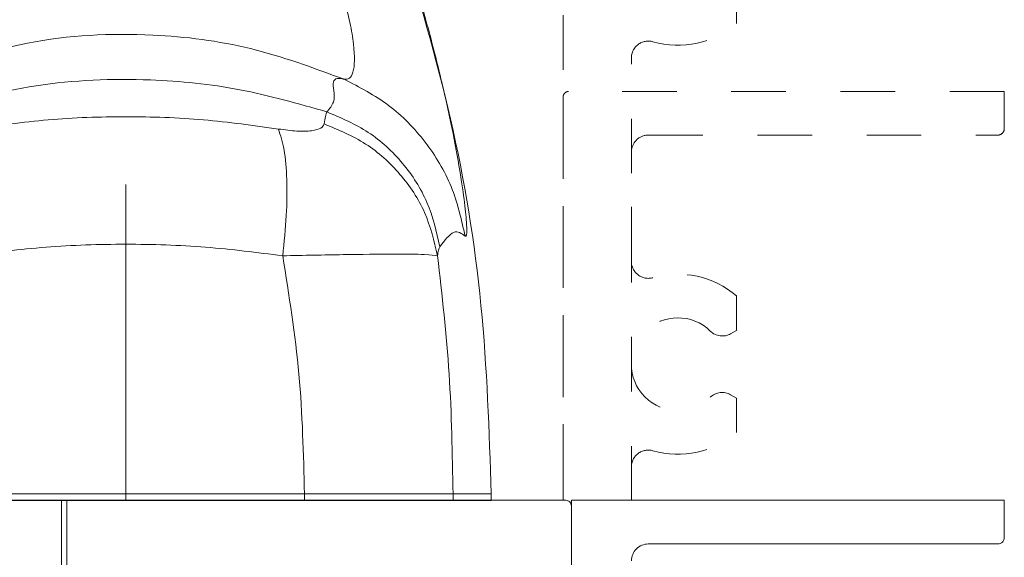
# Model space of a CAD drawing. Extents: x -10.4 to 80.2, y -41.8 to 51.8.
# Drawn here: x 38.8 to 40.6, y 14.5 to 15.5 of the extents above; entities that cross this region are included whole.
import ezdxf

# ---------------------------------------------------------------- set-up
doc = ezdxf.new("R2010")
doc.units = 0
doc.header["$LTSCALE"] = 0.01
doc.header["$MEASUREMENT"] = 0
doc.linetypes.add('HIDDEN', pattern=[0.375, 0.25, -0.125])
doc.layers.get('0').update_dxf_attribs({"linetype": 'CONTINUOUS', "lineweight": 20})
doc.layers.get('DEFPOINTS').update_dxf_attribs({"linetype": 'CONTINUOUS'})
for name, color, linetype, lineweight in [('Accessori', 7, 'CONTINUOUS', 0), ('Const Lines', 102, 'CONTINUOUS', 5), ('DIM', 171, 'CONTINUOUS', 9), ('Ext', 7, 'CONTINUOUS', 30), ('Geometria', 7, 'CONTINUOUS', 0)]:
    doc.layers.add(name, color=color, linetype=linetype, lineweight=lineweight)
doc.styles.get("Standard").update_dxf_attribs({"font": 'arial.ttf'})
doc.dimstyles.new('AWMC', dxfattribs={"dimscale": 0, "dimtxt": 0.15, "dimasz": 0.1, "dimexe": 0.125, "dimexo": 0.09, "dimgap": -0.07, "dimtad": 0, "dimdec": 4, "dimzin": 0, "dimdsep": 46, "dimlunit": 4, "dimtxsty": 'Standard', "dimblk": 'DOT', "dimcen": 0.045, "dimclrd": 256, "dimclre": 256, "dimclrt": 7, "dimadec": 0, "dimazin": 0, "dimtfac": 0.625, "dimtdec": 4, "dimtofl": 0, "dimtmove": 0, "dimatfit": 1, "dimldrblk": 'CLOSEDBLANK', "dimfxl": 1, "dimfrac": 1, "dimtolj": 1, "dimtzin": 0, "dimlwd": 9, "dimlwe": 9, "dimarcsym": 0})

# ---------------------------------------------------------------- blocks, each defined once
blk = doc.blocks.new('_Dot')
at = {"color": 0, "linetype": 'ByBlock', "lineweight": -2}
blk.add_line((-0.5, 0), (-1, 0), dxfattribs=at)
at = {"color": 0, "linetype": 'ByBlock', "const_width": 0.5}
blk.add_lwpolyline([(-0.25, 0, 1), (0.25, 0, 1)], format="xyb", close=True, dxfattribs=at)
blk = doc.blocks.new('*D257')
at = {"layer": 'DEFPOINTS', "color": 0, "ltscale": 0.5, "transparency": 16777216}
for p in [(40.6042, 16.1184), (42.0203, 16.1184), (40.6042, 11.1184)]:
    blk.add_point(p, dxfattribs=at)
at = {"layer": 'DIM', "lineweight": 9, "ltscale": 0.5, "transparency": 16777216}
for p, q in [((40.6942, 16.1184), (42.1453, 16.1184)), ((42.0203, 16.0184), (42.0203, 13.7746)), ((42.1666, 13.7746), (41.874, 13.7746)), ((41.874, 13.7746), (41.874, 13.4622)), ((42.1666, 13.4622), (42.1666, 13.7746)), ((41.874, 13.4622), (42.1666, 13.4622)), ((42.0203, 11.2184), (42.0203, 13.4622)), ((40.6942, 11.1184), (42.1453, 11.1184))]:
    blk.add_line(p, q, dxfattribs=at)
at = {"layer": 'DIM', "lineweight": 9, "ltscale": 0.5, "transparency": 16777216, "xscale": 0.1, "yscale": 0.1, "zscale": 0.1}
for p, rotation in [((42.0203, 16.1184), 90), ((42.0203, 11.1184), 270)]:
    blk.add_blockref('_Dot', p, dxfattribs=dict(at, rotation=rotation))
at = {"layer": 'DIM', "color": 7, "ltscale": 0.5, "transparency": 16777216, "insert": (42.0203, 13.6184), "char_height": 0.15, "attachment_point": 5, "rotation": 90}
blk.add_mtext('\\A1;5"', dxfattribs=at)
blk = doc.blocks.new('_ClosedBlank')
at = {"layer": 'DIM', "color": 0, "lineweight": -2}
for p, q in [((-1, 0.167), (0, 0)), ((-1, 0.167), (-1, -0.167)), ((0, 0), (-1, -0.167))]:
    blk.add_line(p, q, dxfattribs=at)
blk = doc.blocks.new('0760S')
at = {"layer": 'Accessori', "color": 5}
for p, q in [((3, -0.381), (3, 5.114)), ((2.75, -0.381), (2.75, 3.186)), ((-16.999, -0.681), (-16.999, -0.381)), ((-15.222, -0.381), (-15.222, -0.681)), ((-8.309, -0.381), (-8.309, -0.681)), ((0, -0.381), (0, -15.085))]:
    blk.add_line(p, q, dxfattribs=at)
for points, knots in [([(-16.998, -0.381), (-16.998, -0.381), (-16.998, -0.381), (-16.994, -0.381), (-16.987, -0.381), (-16.977, -0.381), (-16.964, -0.381), (-16.943, -0.381), (-16.923, -0.381), (-16.894, -0.381), (-16.867, -0.381), (-16.837, -0.381), (-16.805, -0.381), (-16.769, -0.381), (-16.72, -0.381), (-16.678, -0.381), (-16.62, -0.381), (-16.571, -0.381), (-16.518, -0.381), (-16.463, -0.381), (-16.405, -0.381), (-16.327, -0.381), (-16.262, -0.381), (-16.176, -0.381), (-16.104, -0.381), (-16.029, -0.381), (-15.951, -0.381), (-15.87, -0.381), (-15.764, -0.381), (-15.676, -0.381), (-15.562, -0.381), (-15.468, -0.381), (-15.37, -0.381), (-15.297, -0.381), (-15.247, -0.381), (-15.222, -0.381)], [0, 0, 0, 0, 0.017109, 0.060856, 0.082729, 0.104602, 0.148349, 0.170222, 0.213969, 0.235842, 0.279589, 0.301462, 0.323336, 0.367082, 0.388955, 0.432702, 0.454575, 0.498322, 0.520195, 0.542069, 0.585815, 0.607689, 0.651435, 0.673308, 0.717055, 0.738928, 0.760802, 0.804548, 0.826422, 0.870168, 0.892042, 0.935788, 0.957661, 0.978831, 1, 1, 1, 1]), ([(-15.222, -0.381), (-15.205, -0.381), (-15.121, -0.381), (-14.589, -0.381), (-13.299, -0.381), (-11.314, -0.381), (-9.69, -0.381), (-8.47, -0.381), (-8.309, -0.381)], [0, 0, 0, 0, 0.050427, 0.253535, 0.535617, 0.675136, 0.957215, 1, 1, 1, 1]), ([(-8.309, -0.381), (-8.118, -0.381), (-7.163, -0.381), (-5.412, -0.381), (-3.036, -0.381), (-0.636, -0.381), (1.769, -0.381), (3.76, -0.381), (5.954, -0.381), (7.324, -0.381), (8.31, -0.381)], [0, 0, 0, 0, 0.035537, 0.177815, 0.320092, 0.46237, 0.604651, 0.746929, 0.818015, 1, 1, 1, 1]), ([(-12.769, -26.62), (-13.61, -23.81), (-15.291, -18.189), (-16.712, -9.476), (-16.903, -3.612), (-16.999, -0.681)], [0, 0, 0, 0, 0.333332, 0.666668, 1, 1, 1, 1]), ([(-16.999, -0.681), (-16.925, -0.681), (-16.776, -0.681), (-15.74, -0.681), (-15.222, -0.681)], [0, 0, 0, 0, 0.5000002, 1, 1, 1, 1]), ([(-15.222, -0.681), (-15.072, -0.681), (-14.771, -0.681), (-13.235, -0.681), (-11.074, -0.681), (-9.231, -0.681), (-8.309, -0.681)], [0, 0, 0, 0, 0.2500001, 0.5, 0.7499999, 1, 1, 1, 1]), ([(-15.222, -0.681), (-15.191, -2.545), (-15.13, -6.262), (-14.711, -9.938), (-14.503, -11.771)], [0, 0, 0, 0, 0.501438, 1, 1, 1, 1]), ([(-8.309, -0.681), (-6.95, -0.681), (-4.231, -0.681), (0, -0.681), (4.231, -0.681), (6.95, -0.681), (8.31, -0.681)], [0, 0, 0, 0, 0.250002, 0.5, 0.749998, 1, 1, 1, 1]), ([(-8.309, -0.681), (-8.265, -2.543), (-8.176, -6.27), (-7.59, -9.937), (-7.297, -11.77)], [0, 0, 0, 0, 0.499791, 1, 1, 1, 1]), ([(-14.609, -12.191), (-14.586, -12.15), (-14.544, -12.069), (-14.516, -11.868), (-14.503, -11.771)], [0, 0, 0, 0, 0.5156, 1, 1, 1, 1]), ([(-14.503, -11.771), (-14.354, -11.795), (-14.05, -11.842), (-12.487, -11.852), (-10.217, -11.832), (-8.269, -11.791), (-7.297, -11.77)], [0, 0, 0, 0, 0.240394, 0.489749, 0.745658, 1, 1, 1, 1]), ([(-14.503, -11.771), (-14.341, -12.457), (-14.016, -13.829), (-12.821, -15.619), (-11.223, -17.081), (-9.893, -17.635), (-9.228, -17.912)], [0, 0, 0, 0, 0.249999, 0.5, 0.750001, 1, 1, 1, 1]), ([(-7.297, -11.77), (-7.363, -12.409), (-7.494, -13.685), (-7.506, -15.37), (-7.39, -16.785), (-7.196, -17.379), (-7.099, -17.676)], [0, 0, 0, 0, 0.249999, 0.5, 0.750001, 1, 1, 1, 1]), ([(-7.297, -11.77), (-6.109, -11.923), (-3.715, -12.23), (0, -12.347), (3.715, -12.23), (6.109, -11.923), (7.298, -11.77)], [0, 0, 0, 0, 0.248255, 0.500005, 0.751779, 1, 1, 1, 1]), ([(-15.786, -12.681), (-15.617, -12.812), (-15.279, -13.075), (-14.832, -12.486), (-14.609, -12.191)], [0, 0, 0, 0, 0.499565, 1, 1, 1, 1]), ([(-14.609, -12.191), (-14.448, -12.894), (-14.128, -14.299), (-12.938, -16.13), (-11.346, -17.626), (-10.019, -18.191), (-9.356, -18.474)], [0, 0, 0, 0, 0.249999, 0.5, 0.750001, 1, 1, 1, 1]), ([(-12.819, -26.471), (-13.125, -25.516), (-13.751, -23.559), (-14.496, -20.767), (-15.081, -18.228), (-15.487, -16.109), (-15.736, -14.491), (-15.842, -13.506), (-15.868, -12.958), (-15.853, -12.681), (-15.808, -12.681), (-15.786, -12.681)], [0, 0, 0, 0, 0.114788, 0.235098, 0.359009, 0.485503, 0.613787, 0.743004, 0.829156, 0.914965, 1, 1, 1, 1]), ([(-15.786, -12.681), (-15.61, -13.467), (-15.256, -15.039), (-13.993, -17.121), (-12.304, -18.876), (-10.875, -19.62), (-10.16, -19.991)], [0, 0, 0, 0, 0.2499994, 0.5, 0.7500007, 1, 1, 1, 1]), ([(-9.228, -17.912), (-9.195, -17.842), (-9.128, -17.703), (-8.68, -17.582), (-7.992, -17.555), (-7.395, -17.636), (-7.099, -17.676)], [0, 0, 0, 0, 0.2525657, 0.5040561, 0.7536963, 1, 1, 1, 1]), ([(-7.099, -17.676), (-5.943, -17.838), (-3.618, -18.165), (0, -18.288), (3.618, -18.165), (5.943, -17.838), (7.099, -17.676)], [0, 0, 0, 0, 0.2486104, 0.4999981, 0.751424, 1, 1, 1, 1]), ([(-9.356, -18.474), (-9.331, -18.417), (-9.283, -18.306), (-9.246, -18.04), (-9.228, -17.912)], [0, 0, 0, 0, 0.516373, 1, 1, 1, 1]), ([(-10.16, -19.991), (-10.148, -19.995), (-10.127, -20.002), (-10.095, -20.01), (-10.052, -20.02), (-9.98, -20.032), (-9.871, -20.038), (-9.732, -20.006), (-9.625, -19.846), (-9.682, -19.46), (-9.726, -18.913), (-9.479, -18.62), (-9.356, -18.474)], [0, 0, 0, 0, 0.009849, 0.016913, 0.028883, 0.050937, 0.090765, 0.161334, 0.285971, 0.505976, 0.753924, 1, 1, 1, 1]), ([(9.356, -18.474), (7.641, -18.945), (4.21, -19.888), (-0.767, -20.081), (-5.326, -19.629), (-8.013, -18.859), (-9.356, -18.474)], [0, 0, 0, 0, 0.279937, 0.559874, 0.779937, 1, 1, 1, 1]), ([(-8.644, -26.681), (-8.975, -26.174), (-9.633, -25.167), (-10.147, -23.769), (-10.456, -22.584), (-10.669, -21.242), (-10.641, -20.381), (-10.412, -19.992), (-10.244, -19.992), (-10.16, -19.991)], [0, 0, 0, 0, 0.115857, 0.229982, 0.348543, 0.47248, 0.732818, 0.866548, 1, 1, 1, 1]), ([(10.161, -19.991), (8.319, -20.644), (4.635, -21.949), (-0.846, -22.222), (-5.843, -21.589), (-8.721, -20.524), (-10.16, -19.991)], [0, 0, 0, 0, 0.279898, 0.559796, 0.779898, 1, 1, 1, 1])]:
    blk.add_open_spline(points, degree=3, knots=knots, dxfattribs=at)

msp = doc.modelspace()

# ---------------------------------------------------------------- linework, layer by layer
for points in [[(39.8112, 14.50355), (39.8112, 14.60841, 0.4142137), (39.8012, 14.61841), (38.1241, 14.61841, 0.4142136)], [(39.9212, 14.50736, -0.4142136), (39.9522, 14.53836), (40.59224, 14.53836, 0.4142136), (40.60424, 14.55036), (40.60424, 14.61841), (39.8112, 14.61841), (39.8112, 14.48941, -0.4142136)]]:
    msp.add_lwpolyline(points, format="xyb")
at = {"layer": 'Const Lines', "color": 7}
msp.add_line((40.60424, 14.61841), (40.60424, 14.55641), dxfattribs=at)
at = {"layer": 'Ext', "linetype": 'HIDDEN', "lineweight": 15, "ltscale": 25}
for points in [[(39.92116, 14.61778, 0.0002895), (39.92116, 14.61793), (39.92116, 15.42937, -0.4985402), (39.9607, 15.45917, 0.2522212), (40.11361, 15.49256), (40.11361, 15.55575), (40.10297, 15.56189, 0.3370221), (40.06574, 15.55716, -2.3847189), (40.06574, 15.67841, 0.3370221), (40.10297, 15.67367), (40.11361, 15.67982), (40.11361, 15.743, 0.2522212), (39.9607, 15.7764, -0.4985402), (39.92116, 15.8062), (39.92116, 16.00673, -0.4142136), (39.95216, 16.03773), (40.5922, 16.03773, 0.4142136), (40.6042, 16.04973), (40.6042, 16.11778), (39.80616, 16.11778, 0.4142136), (39.79616, 16.10778), (39.79616, 14.61778)], [(39.92116, 14.61793, 0.0002895), (39.92116, 14.61807), (39.92116, 14.67951, -0.4985402), (39.9607, 14.70931, 0.2522212), (40.11361, 14.74271), (40.11361, 14.80589), (40.10297, 14.81204, 0.3370221), (40.06574, 14.8073, -2.3847189), (40.06574, 14.92856, 0.3370221), (40.10297, 14.92382), (40.11361, 14.92996), (40.11361, 14.99315, 0.2522212), (39.9607, 15.02654, -0.4985402), (39.92116, 15.05634), (39.92116, 15.25688, -0.4142136), (39.95216, 15.28788), (40.5922, 15.28788, 0.4142136), (40.6042, 15.29988), (40.6042, 15.36793), (39.80616, 15.36793, 0.4142136), (39.79616, 15.35793), (39.79616, 14.61793)]]:
    msp.add_lwpolyline(points, format="xyb", dxfattribs=at)

# ---------------------------------------------------------------- block references
at = {"layer": 'Geometria', "xscale": 0.03937, "yscale": 0.03937, "zscale": 0.03937, "rotation": 180}
msp.add_blockref('0760S', (38.99516, 14.60324), dxfattribs=at)

# ---------------------------------------------------------------- dimensions: what is measured, and where the dimension line sits
at = {"layer": 'DIM', "ltscale": 0.5}
dim = msp.add_linear_dim(base=(42.0203, 16.11841), p1=(40.60424, 11.11841), p2=(40.60424, 16.11841), angle=90, dimstyle='AWMC', override={"dimscale": 1}, dxfattribs=at)
dim.commit()
dim.dimension.update_dxf_attribs({"geometry": '*D257', "text_midpoint": (42.0203, 13.61841)})

doc.saveas('drawing.dxf')
